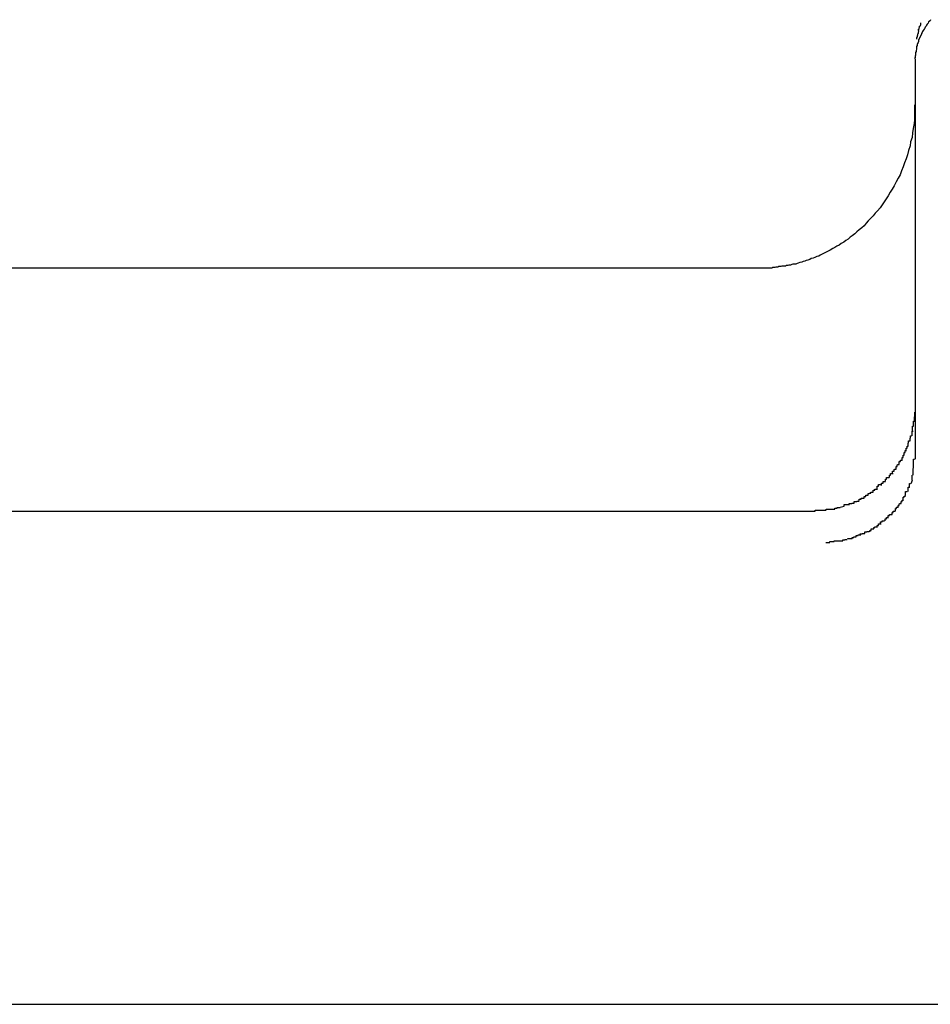
# Model space of a CAD drawing. Extents: x -64 to 64, y -26 to 26.
# Drawn here: x 22 to 22, y -14 to -14 of the extents above; entities that cross this region are included whole.
import ezdxf

# ---------------------------------------------------------------- set-up
doc = ezdxf.new("R2010")
doc.units = 0
doc.layers.get('0').update_dxf_attribs({"linetype": 'CONTINUOUS'})

msp = doc.modelspace()

# ---------------------------------------------------------------- linework, layer by layer
at = {"color": 0}
for points in [[(21.9719, -13.9403), (21.9718, -13.9405), (21.9715, -13.9407), (21.9714, -13.941), (21.9712, -13.9412), (21.9711, -13.9414), (21.971, -13.9416), (21.9708, -13.9418), (21.9707, -13.9421), (21.9706, -13.9422), (21.9704, -13.9425), (21.9703, -13.9427), (21.9702, -13.9429), (21.9701, -13.9431), (21.97, -13.9434), (21.9699, -13.9435), (21.9698, -13.9438), (21.9697, -13.9439), (21.9696, -13.9442), (21.9695, -13.9443), (21.9695, -13.9446), (21.9695, -13.9447), (21.9694, -13.9449), (21.9693, -13.9451), (21.9692, -13.9453), (21.9692, -13.9455), (21.9691, -13.9457), (21.9691, -13.9458), (21.9691, -13.9461), (21.9691, -13.9462), (21.969, -13.9465), (21.969, -13.9467), (21.9689, -13.9469), (21.9689, -13.9471), (21.9689, -13.9474), (21.9688, -13.9476), (21.9688, -13.9478), (21.9688, -13.9481)], [(21.9695, -13.9425), (21.9695, -13.9425), (21.9695, -13.9424), (21.9695, -13.9424), (21.9695, -13.9424), (21.9695, -13.9424), (21.9695, -13.9424), (21.9695, -13.9423), (21.9695, -13.9423), (21.9695, -13.9423), (21.9695, -13.9423), (21.9695, -13.9423), (21.9695, -13.9422), (21.9695, -13.9422), (21.9695, -13.9422), (21.9695, -13.9422), (21.9695, -13.9422), (21.9695, -13.9422), (21.9696, -13.9422), (21.9696, -13.9422), (21.9696, -13.9421), (21.9696, -13.9421), (21.9696, -13.9421), (21.9696, -13.942), (21.9696, -13.942), (21.9696, -13.942), (21.9696, -13.9419), (21.9696, -13.9419), (21.9696, -13.9419), (21.9697, -13.9418), (21.9697, -13.9418), (21.9697, -13.9418), (21.9697, -13.9418), (21.9697, -13.9418), (21.9697, -13.9417), (21.9697, -13.9417), (21.9697, -13.9416), (21.9698, -13.9416), (21.9698, -13.9415)], [(21.9699, -13.9409), (21.9699, -13.9409), (21.9699, -13.9409), (21.9699, -13.9409), (21.9699, -13.941), (21.9699, -13.941), (21.9699, -13.941), (21.9699, -13.941), (21.9699, -13.941), (21.9699, -13.941), (21.9699, -13.941), (21.9699, -13.941), (21.9699, -13.941), (21.9699, -13.941), (21.9699, -13.941), (21.9699, -13.9411), (21.9699, -13.9411), (21.9699, -13.9411), (21.9699, -13.9411), (21.9699, -13.9411), (21.9699, -13.9412), (21.9699, -13.9412), (21.9699, -13.9412), (21.9699, -13.9412), (21.9699, -13.9412), (21.9699, -13.9413), (21.9699, -13.9413), (21.9699, -13.9413), (21.9699, -13.9413), (21.9699, -13.9413), (21.9699, -13.9414), (21.9699, -13.9414), (21.9698, -13.9414), (21.9698, -13.9414), (21.9698, -13.9414), (21.9698, -13.9414), (21.9698, -13.9414), (21.9698, -13.9414), (21.9698, -13.9415)], [(21.9695, -13.9425), (21.9695, -13.9425), (21.9695, -13.9426), (21.9695, -13.9426), (21.9695, -13.9426), (21.9695, -13.9427), (21.9695, -13.9427), (21.9694, -13.9428), (21.9694, -13.9429), (21.9694, -13.9429), (21.9694, -13.943), (21.9694, -13.943), (21.9694, -13.943), (21.9694, -13.943), (21.9694, -13.9431), (21.9693, -13.9432), (21.9693, -13.9432), (21.9693, -13.9433), (21.9693, -13.9433), (21.9693, -13.9434), (21.9693, -13.9434), (21.9693, -13.9434), (21.9693, -13.9435), (21.9692, -13.9435), (21.9692, -13.9436), (21.9692, -13.9436), (21.9692, -13.9437), (21.9692, -13.9437), (21.9692, -13.9438), (21.9692, -13.9438), (21.9692, -13.9438), (21.9692, -13.9438), (21.9691, -13.9439), (21.9691, -13.944), (21.9691, -13.944), (21.9691, -13.9441), (21.9691, -13.9441), (21.9691, -13.9442), (21.9691, -13.9442)], [(21.9688, -13.9478), (21.9688, -13.9478), (21.9688, -13.9478), (21.9688, -13.9478), (21.9688, -13.9478), (21.9688, -13.9478), (21.9688, -13.9478), (21.9688, -13.9478), (21.9688, -13.9478), (21.9688, -13.9478), (21.9688, -13.9479), (21.9688, -13.9479), (21.9688, -13.9479), (21.9688, -13.9479), (21.9688, -13.9479), (21.9688, -13.9479), (21.9688, -13.9479), (21.9688, -13.9479), (21.9688, -13.9479), (21.9688, -13.9479), (21.9688, -13.9479), (21.9688, -13.948), (21.9688, -13.948), (21.9688, -13.948), (21.9688, -13.948), (21.9688, -13.948), (21.9688, -13.948), (21.9687, -13.948), (21.9687, -13.948), (21.9687, -13.948), (21.9687, -13.948), (21.9687, -13.948), (21.9687, -13.9481), (21.9687, -13.9481), (21.9687, -13.9481), (21.9687, -13.9481), (21.9687, -13.9481), (21.9687, -13.9481), (21.9687, -13.9481)], [(21.9688, -13.9482), (21.9688, -14.0284)], [(21.9687, -13.9574), (21.9687, -13.9583), (21.9687, -13.9593), (21.9687, -13.9603), (21.9686, -13.9611), (21.9684, -13.9621), (21.9683, -13.963), (21.9682, -13.9639), (21.9679, -13.9648), (21.9678, -13.9656), (21.9675, -13.9665), (21.9673, -13.9674), (21.967, -13.9682), (21.9667, -13.969), (21.9664, -13.9698), (21.9661, -13.9706), (21.9658, -13.9714), (21.9654, -13.9721), (21.965, -13.9728), (21.9646, -13.9736), (21.9642, -13.9743), (21.9638, -13.9749), (21.9634, -13.9756), (21.963, -13.9762), (21.9626, -13.9768), (21.9622, -13.9774), (21.9618, -13.978), (21.9613, -13.9786), (21.9608, -13.9791), (21.9604, -13.9796), (21.9599, -13.9801), (21.9594, -13.9806), (21.959, -13.9811), (21.9586, -13.9816), (21.9581, -13.982), (21.9576, -13.9824), (21.9571, -13.9828), (21.9567, -13.9832), (21.9562, -13.9836), (21.9558, -13.9839), (21.9554, -13.9843), (21.9549, -13.9846), (21.9545, -13.9849), (21.954, -13.9852), (21.9536, -13.9855), (21.9531, -13.9857), (21.9527, -13.986), (21.9523, -13.9862), (21.9518, -13.9865), (21.9514, -13.9867), (21.951, -13.9869), (21.9506, -13.9871), (21.9502, -13.9873), (21.9498, -13.9875), (21.9495, -13.9877), (21.9491, -13.9878), (21.9487, -13.988), (21.9484, -13.9881), (21.948, -13.9882), (21.9477, -13.9884), (21.9473, -13.9885), (21.947, -13.9886), (21.9467, -13.9887), (21.9464, -13.9888), (21.9461, -13.9889), (21.9457, -13.989), (21.9454, -13.9891), (21.9452, -13.9892), (21.9449, -13.9893), (21.9446, -13.9893), (21.9443, -13.9893), (21.9441, -13.9894), (21.9438, -13.9895), (21.9435, -13.9895), (21.9433, -13.9896), (21.943, -13.9896), (21.9428, -13.9897), (21.9425, -13.9897), (21.9424, -13.9897), (21.9421, -13.9897), (21.9419, -13.9898), (21.9417, -13.9898), (21.9415, -13.9898), (21.9413, -13.9899), (21.9411, -13.9899), (21.9409, -13.9899), (21.9407, -13.99), (21.9405, -13.99), (21.9404, -13.99), (21.9402, -13.99), (21.9401, -13.9901), (21.9399, -13.9901), (21.9397, -13.9901), (21.9396, -13.9901), (21.9394, -13.9901), (21.9393, -13.9901), (21.9392, -13.9901), (21.939, -13.9901), (21.9389, -13.9901), (21.9388, -13.9901)], [(21.9388, -13.9901), (21.7007, -13.9901)], [(21.9687, -14.019), (21.9687, -14.0199)], [(21.9685, -14.0218), (21.9685, -14.0218), (21.9685, -14.0215), (21.9685, -14.0215), (21.9685, -14.0215), (21.9685, -14.0215), (21.9685, -14.0212), (21.9685, -14.0212), (21.9685, -14.0212), (21.9685, -14.0212), (21.9685, -14.0209), (21.9685, -14.0209), (21.9685, -14.0209), (21.9685, -14.0209), (21.9685, -14.0208), (21.9685, -14.0208), (21.9685, -14.0208), (21.9687, -14.0208)], [(21.9685, -14.0218), (21.9685, -14.0218), (21.9685, -14.0215), (21.9685, -14.0215), (21.9685, -14.0215), (21.9685, -14.0215), (21.9685, -14.0212), (21.9685, -14.0212), (21.9685, -14.0212), (21.9685, -14.0212), (21.9685, -14.0209), (21.9685, -14.0209), (21.9685, -14.0209), (21.9685, -14.0209), (21.9685, -14.0208), (21.9685, -14.0208), (21.9685, -14.0208), (21.9687, -14.0208)], [(21.9687, -14.0209), (21.9687, -14.0209), (21.9687, -14.0206), (21.9687, -14.0206), (21.9687, -14.0206), (21.9687, -14.0206), (21.9687, -14.0204), (21.9687, -14.0204), (21.9687, -14.0204), (21.9687, -14.0204), (21.9687, -14.0201), (21.9687, -14.0201), (21.9687, -14.0201), (21.9687, -14.0201), (21.9687, -14.0199), (21.9687, -14.0199), (21.9687, -14.0199), (21.9687, -14.0199)], [(21.9687, -14.0209), (21.9687, -14.0209), (21.9687, -14.0206), (21.9687, -14.0206), (21.9687, -14.0206), (21.9687, -14.0206), (21.9687, -14.0204), (21.9687, -14.0204), (21.9687, -14.0204), (21.9687, -14.0204), (21.9687, -14.0201), (21.9687, -14.0201), (21.9687, -14.0201), (21.9687, -14.0201), (21.9687, -14.0199), (21.9687, -14.0199), (21.9687, -14.0199), (21.9687, -14.0199)], [(21.9682, -14.0237), (21.9682, -14.0237), (21.9682, -14.0234), (21.9682, -14.0234), (21.9682, -14.0234), (21.9682, -14.0234), (21.9682, -14.0232), (21.9682, -14.0232), (21.9682, -14.0232), (21.9682, -14.0232), (21.9682, -14.0229), (21.9682, -14.0229), (21.9682, -14.0229), (21.9682, -14.0229), (21.9682, -14.0228), (21.9682, -14.0228), (21.9682, -14.0228), (21.9684, -14.0228)], [(21.9682, -14.0237), (21.9682, -14.0237), (21.9682, -14.0234), (21.9682, -14.0234), (21.9682, -14.0234), (21.9682, -14.0234), (21.9682, -14.0232), (21.9682, -14.0232), (21.9682, -14.0232), (21.9682, -14.0232), (21.9682, -14.0229), (21.9682, -14.0229), (21.9682, -14.0229), (21.9682, -14.0229), (21.9682, -14.0228), (21.9682, -14.0228), (21.9682, -14.0228), (21.9684, -14.0228)], [(21.9683, -14.0227), (21.9683, -14.0227), (21.9683, -14.0224), (21.9683, -14.0224), (21.9683, -14.0224), (21.9683, -14.0224), (21.9683, -14.0222), (21.9683, -14.0222), (21.9683, -14.0222), (21.9683, -14.0222), (21.9683, -14.0219), (21.9683, -14.0219), (21.9683, -14.0219), (21.9683, -14.0219), (21.9683, -14.0218), (21.9683, -14.0218), (21.9683, -14.0218), (21.9685, -14.0218)], [(21.9683, -14.0227), (21.9683, -14.0227), (21.9683, -14.0224), (21.9683, -14.0224), (21.9683, -14.0224), (21.9683, -14.0224), (21.9683, -14.0222), (21.9683, -14.0222), (21.9683, -14.0222), (21.9683, -14.0222), (21.9683, -14.0219), (21.9683, -14.0219), (21.9683, -14.0219), (21.9683, -14.0219), (21.9683, -14.0218), (21.9683, -14.0218), (21.9683, -14.0218), (21.9685, -14.0218)], [(21.9674, -14.0258), (21.9674, -14.0258), (21.9674, -14.0255), (21.9674, -14.0255), (21.9674, -14.0255), (21.9674, -14.0255), (21.9674, -14.0252), (21.9674, -14.0252), (21.9674, -14.0252), (21.9675, -14.0252), (21.9675, -14.0249), (21.9675, -14.0249), (21.9675, -14.0249), (21.9675, -14.0249), (21.9675, -14.0247), (21.9675, -14.0247), (21.9675, -14.0247), (21.9678, -14.0247)], [(21.9674, -14.0258), (21.9674, -14.0258), (21.9674, -14.0255), (21.9674, -14.0255), (21.9674, -14.0255), (21.9674, -14.0255), (21.9674, -14.0252), (21.9674, -14.0252), (21.9674, -14.0252), (21.9675, -14.0252), (21.9675, -14.0249), (21.9675, -14.0249), (21.9675, -14.0249), (21.9675, -14.0249), (21.9675, -14.0247), (21.9675, -14.0247), (21.9675, -14.0247), (21.9678, -14.0247)], [(21.9678, -14.0247), (21.9678, -14.0247), (21.9678, -14.0244), (21.9678, -14.0244), (21.9678, -14.0244), (21.9678, -14.0244), (21.9678, -14.0242), (21.9678, -14.0242), (21.9678, -14.0242), (21.9679, -14.0242), (21.9679, -14.0239), (21.9679, -14.0239), (21.9679, -14.0239), (21.9679, -14.0239), (21.9679, -14.0237), (21.9679, -14.0237), (21.9679, -14.0237), (21.9681, -14.0237)], [(21.9678, -14.0247), (21.9678, -14.0247), (21.9678, -14.0244), (21.9678, -14.0244), (21.9678, -14.0244), (21.9678, -14.0244), (21.9678, -14.0242), (21.9678, -14.0242), (21.9678, -14.0242), (21.9679, -14.0242), (21.9679, -14.0239), (21.9679, -14.0239), (21.9679, -14.0239), (21.9679, -14.0239), (21.9679, -14.0237), (21.9679, -14.0237), (21.9679, -14.0237), (21.9681, -14.0237)], [(21.9666, -14.0276), (21.9666, -14.0276), (21.9666, -14.0273), (21.9666, -14.0273), (21.9666, -14.0273), (21.9666, -14.0273), (21.9666, -14.0271), (21.9666, -14.0271), (21.9666, -14.0271), (21.9668, -14.0271), (21.9668, -14.0268), (21.9668, -14.0268), (21.9668, -14.0268), (21.9668, -14.0268), (21.9668, -14.0267), (21.9668, -14.0267), (21.9668, -14.0267), (21.9671, -14.0267)], [(21.9666, -14.0276), (21.9666, -14.0276), (21.9666, -14.0273), (21.9666, -14.0273), (21.9666, -14.0273), (21.9666, -14.0273), (21.9666, -14.0271), (21.9666, -14.0271), (21.9666, -14.0271), (21.9668, -14.0271), (21.9668, -14.0268), (21.9668, -14.0268), (21.9668, -14.0268), (21.9668, -14.0268), (21.9668, -14.0267), (21.9668, -14.0267), (21.9668, -14.0267), (21.9671, -14.0267)], [(21.967, -14.0267), (21.967, -14.0267), (21.967, -14.0264), (21.967, -14.0264), (21.967, -14.0264), (21.967, -14.0264), (21.967, -14.0262), (21.967, -14.0262), (21.967, -14.0262), (21.9672, -14.0262), (21.9672, -14.0259), (21.9672, -14.0259), (21.9672, -14.0259), (21.9672, -14.0259), (21.9672, -14.0258), (21.9672, -14.0258), (21.9672, -14.0258), (21.9674, -14.0258)], [(21.967, -14.0267), (21.967, -14.0267), (21.967, -14.0264), (21.967, -14.0264), (21.967, -14.0264), (21.967, -14.0264), (21.967, -14.0262), (21.967, -14.0262), (21.967, -14.0262), (21.9672, -14.0262), (21.9672, -14.0259), (21.9672, -14.0259), (21.9672, -14.0259), (21.9672, -14.0259), (21.9672, -14.0258), (21.9672, -14.0258), (21.9672, -14.0258), (21.9674, -14.0258)], [(21.9656, -14.0295), (21.9656, -14.0295), (21.9656, -14.0292), (21.9656, -14.0292), (21.9656, -14.0292), (21.9656, -14.0292), (21.9656, -14.0289), (21.9656, -14.0289), (21.9656, -14.0289), (21.9659, -14.0289), (21.9659, -14.0286), (21.9659, -14.0286), (21.9659, -14.0286), (21.966, -14.0286), (21.966, -14.0286), (21.966, -14.0286), (21.966, -14.0286), (21.9662, -14.0286)], [(21.9656, -14.0295), (21.9656, -14.0295), (21.9656, -14.0292), (21.9656, -14.0292), (21.9656, -14.0292), (21.9656, -14.0292), (21.9656, -14.0289), (21.9656, -14.0289), (21.9656, -14.0289), (21.9659, -14.0289), (21.9659, -14.0286), (21.9659, -14.0286), (21.9659, -14.0286), (21.966, -14.0286), (21.966, -14.0286), (21.966, -14.0286), (21.966, -14.0286), (21.9662, -14.0286)], [(21.9662, -14.0287), (21.9662, -14.0287), (21.9662, -14.0284), (21.9662, -14.0284), (21.9662, -14.0284), (21.9662, -14.0284), (21.9662, -14.0281), (21.9662, -14.0281), (21.9662, -14.0281), (21.9664, -14.0281), (21.9664, -14.0278), (21.9664, -14.0278), (21.9664, -14.0278), (21.9664, -14.0278), (21.9664, -14.0276), (21.9664, -14.0276), (21.9664, -14.0276), (21.9666, -14.0276)], [(21.9662, -14.0287), (21.9662, -14.0287), (21.9662, -14.0284), (21.9662, -14.0284), (21.9662, -14.0284), (21.9662, -14.0284), (21.9662, -14.0281), (21.9662, -14.0281), (21.9662, -14.0281), (21.9664, -14.0281), (21.9664, -14.0278), (21.9664, -14.0278), (21.9664, -14.0278), (21.9664, -14.0278), (21.9664, -14.0276), (21.9664, -14.0276), (21.9664, -14.0276), (21.9666, -14.0276)], [(21.9685, -14.0302), (21.9685, -14.0302), (21.9685, -14.0299), (21.9685, -14.0299), (21.9685, -14.0296), (21.9685, -14.0296), (21.9685, -14.0293), (21.9685, -14.0293), (21.9685, -14.0293), (21.9685, -14.0293), (21.9685, -14.029), (21.9685, -14.029), (21.9685, -14.0287), (21.9685, -14.0287), (21.9685, -14.0284), (21.9685, -14.0284), (21.9685, -14.0284), (21.9687, -14.0284)], [(21.9685, -14.0302), (21.9685, -14.0302), (21.9685, -14.0299), (21.9685, -14.0299), (21.9685, -14.0296), (21.9685, -14.0296), (21.9685, -14.0293), (21.9685, -14.0293), (21.9685, -14.0293), (21.9685, -14.0293), (21.9685, -14.029), (21.9685, -14.029), (21.9685, -14.0287), (21.9685, -14.0287), (21.9685, -14.0284), (21.9685, -14.0284), (21.9685, -14.0284), (21.9687, -14.0284)], [(21.9643, -14.0313), (21.9643, -14.0313), (21.9643, -14.031), (21.9643, -14.031), (21.9643, -14.031), (21.9643, -14.031), (21.9643, -14.0308), (21.9643, -14.0308), (21.9643, -14.0308), (21.9646, -14.0308), (21.9646, -14.0305), (21.9646, -14.0305), (21.9646, -14.0305), (21.9647, -14.0305), (21.9647, -14.0304), (21.9647, -14.0304), (21.9647, -14.0304), (21.965, -14.0304)], [(21.9643, -14.0313), (21.9643, -14.0313), (21.9643, -14.031), (21.9643, -14.031), (21.9643, -14.031), (21.9643, -14.031), (21.9643, -14.0308), (21.9643, -14.0308), (21.9643, -14.0308), (21.9646, -14.0308), (21.9646, -14.0305), (21.9646, -14.0305), (21.9646, -14.0305), (21.9647, -14.0305), (21.9647, -14.0304), (21.9647, -14.0304), (21.9647, -14.0304), (21.965, -14.0304)], [(21.965, -14.0304), (21.965, -14.0304), (21.965, -14.0301), (21.965, -14.0301), (21.965, -14.0301), (21.965, -14.0301), (21.965, -14.0299), (21.965, -14.0299), (21.965, -14.0299), (21.9652, -14.0299), (21.9652, -14.0296), (21.9652, -14.0296), (21.9652, -14.0296), (21.9653, -14.0296), (21.9653, -14.0295), (21.9653, -14.0295), (21.9653, -14.0295), (21.9656, -14.0295)], [(21.965, -14.0304), (21.965, -14.0304), (21.965, -14.0301), (21.965, -14.0301), (21.965, -14.0301), (21.965, -14.0301), (21.965, -14.0299), (21.965, -14.0299), (21.965, -14.0299), (21.9652, -14.0299), (21.9652, -14.0296), (21.9652, -14.0296), (21.9652, -14.0296), (21.9653, -14.0296), (21.9653, -14.0295), (21.9653, -14.0295), (21.9653, -14.0295), (21.9656, -14.0295)], [(21.9684, -14.0316), (21.9684, -14.0316), (21.9684, -14.0313), (21.9684, -14.0313), (21.9684, -14.0311), (21.9684, -14.0311), (21.9684, -14.0308), (21.9684, -14.0308), (21.9684, -14.0308), (21.9684, -14.0308), (21.9684, -14.0305), (21.9684, -14.0305), (21.9684, -14.0305), (21.9684, -14.0305), (21.9684, -14.0303), (21.9684, -14.0303), (21.9684, -14.0303), (21.9685, -14.0303)], [(21.9684, -14.0316), (21.9684, -14.0316), (21.9684, -14.0313), (21.9684, -14.0313), (21.9684, -14.0311), (21.9684, -14.0311), (21.9684, -14.0308), (21.9684, -14.0308), (21.9684, -14.0308), (21.9684, -14.0308), (21.9684, -14.0305), (21.9684, -14.0305), (21.9684, -14.0305), (21.9684, -14.0305), (21.9684, -14.0303), (21.9684, -14.0303), (21.9684, -14.0303), (21.9685, -14.0303)], [(21.9621, -14.0337), (21.9621, -14.0337), (21.9621, -14.0334), (21.9621, -14.0334), (21.9621, -14.0334), (21.9621, -14.0334), (21.9621, -14.0332), (21.9621, -14.0332), (21.9621, -14.0332), (21.9624, -14.0332), (21.9624, -14.0329), (21.9624, -14.0329), (21.9624, -14.0329), (21.9626, -14.0329), (21.9626, -14.0329), (21.9626, -14.0329), (21.9626, -14.0329), (21.9629, -14.0329)], [(21.9621, -14.0337), (21.9621, -14.0337), (21.9621, -14.0334), (21.9621, -14.0334), (21.9621, -14.0334), (21.9621, -14.0334), (21.9621, -14.0332), (21.9621, -14.0332), (21.9621, -14.0332), (21.9624, -14.0332), (21.9624, -14.0329), (21.9624, -14.0329), (21.9624, -14.0329), (21.9626, -14.0329), (21.9626, -14.0329), (21.9626, -14.0329), (21.9626, -14.0329), (21.9629, -14.0329)], [(21.9629, -14.0328), (21.9629, -14.0328), (21.9629, -14.0325), (21.9629, -14.0325), (21.9629, -14.0325), (21.9629, -14.0325), (21.9629, -14.0324), (21.9629, -14.0324), (21.9629, -14.0324), (21.9631, -14.0324), (21.9631, -14.0321), (21.9631, -14.0321), (21.9631, -14.0321), (21.9633, -14.0321), (21.9633, -14.0321), (21.9633, -14.0321), (21.9633, -14.0321), (21.9636, -14.0321)], [(21.9629, -14.0328), (21.9629, -14.0328), (21.9629, -14.0325), (21.9629, -14.0325), (21.9629, -14.0325), (21.9629, -14.0325), (21.9629, -14.0324), (21.9629, -14.0324), (21.9629, -14.0324), (21.9631, -14.0324), (21.9631, -14.0321), (21.9631, -14.0321), (21.9631, -14.0321), (21.9633, -14.0321), (21.9633, -14.0321), (21.9633, -14.0321), (21.9633, -14.0321), (21.9636, -14.0321)], [(21.9637, -14.0321), (21.9637, -14.0321), (21.9637, -14.0318), (21.9637, -14.0318), (21.9637, -14.0318), (21.9637, -14.0318), (21.9637, -14.0316), (21.9637, -14.0316), (21.9637, -14.0316), (21.9639, -14.0316), (21.9639, -14.0313), (21.9639, -14.0313), (21.9639, -14.0313), (21.9641, -14.0313), (21.9641, -14.0313), (21.9641, -14.0313), (21.9641, -14.0313), (21.9644, -14.0313)], [(21.9637, -14.0321), (21.9637, -14.0321), (21.9637, -14.0318), (21.9637, -14.0318), (21.9637, -14.0318), (21.9637, -14.0318), (21.9637, -14.0316), (21.9637, -14.0316), (21.9637, -14.0316), (21.9639, -14.0316), (21.9639, -14.0313), (21.9639, -14.0313), (21.9639, -14.0313), (21.9641, -14.0313), (21.9641, -14.0313), (21.9641, -14.0313), (21.9641, -14.0313), (21.9644, -14.0313)], [(21.968, -14.0333), (21.9683, -14.0326)], [(21.9682, -14.0326), (21.9682, -14.0326), (21.9682, -14.0323), (21.9682, -14.0323), (21.9682, -14.0323), (21.9682, -14.0323), (21.9682, -14.032), (21.9682, -14.032), (21.9682, -14.032), (21.9682, -14.032), (21.9682, -14.0317), (21.9682, -14.0317), (21.9682, -14.0317), (21.9682, -14.0317), (21.9682, -14.0316), (21.9682, -14.0316), (21.9682, -14.0316), (21.9683, -14.0316)], [(21.9682, -14.0326), (21.9682, -14.0326), (21.9682, -14.0323), (21.9682, -14.0323), (21.9682, -14.0323), (21.9682, -14.0323), (21.9682, -14.032), (21.9682, -14.032), (21.9682, -14.032), (21.9682, -14.032), (21.9682, -14.0317), (21.9682, -14.0317), (21.9682, -14.0317), (21.9682, -14.0317), (21.9682, -14.0316), (21.9682, -14.0316), (21.9682, -14.0316), (21.9683, -14.0316)], [(21.9594, -14.0356), (21.9594, -14.0356), (21.9594, -14.0353), (21.9594, -14.0353), (21.9594, -14.0353), (21.9596, -14.0353), (21.9596, -14.0352), (21.9596, -14.0352), (21.9596, -14.0352), (21.9599, -14.0352), (21.9599, -14.035), (21.9599, -14.035), (21.9599, -14.035), (21.9601, -14.035), (21.9601, -14.035), (21.9601, -14.035), (21.9601, -14.035), (21.9604, -14.035)], [(21.9594, -14.0356), (21.9594, -14.0356), (21.9594, -14.0353), (21.9594, -14.0353), (21.9594, -14.0353), (21.9596, -14.0353), (21.9596, -14.0352), (21.9596, -14.0352), (21.9596, -14.0352), (21.9599, -14.0352), (21.9599, -14.035), (21.9599, -14.035), (21.9599, -14.035), (21.9601, -14.035), (21.9601, -14.035), (21.9601, -14.035), (21.9601, -14.035), (21.9604, -14.035)], [(21.9604, -14.035), (21.9604, -14.035), (21.9604, -14.0347), (21.9604, -14.0347), (21.9604, -14.0347), (21.9604, -14.0347), (21.9604, -14.0346), (21.9604, -14.0346), (21.9604, -14.0346), (21.9607, -14.0346), (21.9607, -14.0344), (21.9607, -14.0344), (21.9607, -14.0344), (21.961, -14.0344), (21.961, -14.0344), (21.961, -14.0344), (21.961, -14.0344), (21.9613, -14.0344)], [(21.9604, -14.035), (21.9604, -14.035), (21.9604, -14.0347), (21.9604, -14.0347), (21.9604, -14.0347), (21.9604, -14.0347), (21.9604, -14.0346), (21.9604, -14.0346), (21.9604, -14.0346), (21.9607, -14.0346), (21.9607, -14.0344), (21.9607, -14.0344), (21.9607, -14.0344), (21.961, -14.0344), (21.961, -14.0344), (21.961, -14.0344), (21.961, -14.0344), (21.9613, -14.0344)], [(21.9612, -14.0343), (21.9612, -14.0343), (21.9612, -14.034), (21.9612, -14.034), (21.9612, -14.034), (21.9612, -14.034), (21.9612, -14.0338), (21.9612, -14.0338), (21.9612, -14.0338), (21.9615, -14.0338), (21.9615, -14.0335), (21.9615, -14.0335), (21.9615, -14.0335), (21.9618, -14.0335), (21.9618, -14.0335), (21.9618, -14.0335), (21.9618, -14.0335), (21.9621, -14.0335)], [(21.9612, -14.0343), (21.9612, -14.0343), (21.9612, -14.034), (21.9612, -14.034), (21.9612, -14.034), (21.9612, -14.034), (21.9612, -14.0338), (21.9612, -14.0338), (21.9612, -14.0338), (21.9615, -14.0338), (21.9615, -14.0335), (21.9615, -14.0335), (21.9615, -14.0335), (21.9618, -14.0335), (21.9618, -14.0335), (21.9618, -14.0335), (21.9618, -14.0335), (21.9621, -14.0335)], [(21.9669, -14.0357), (21.9669, -14.0357), (21.9669, -14.0354), (21.9669, -14.0354), (21.9669, -14.0354), (21.9669, -14.0354), (21.9669, -14.0352), (21.9669, -14.0352), (21.9669, -14.0352), (21.9669, -14.0352), (21.9669, -14.0349), (21.9669, -14.0349), (21.9669, -14.0349), (21.9669, -14.0349), (21.9669, -14.0349), (21.9669, -14.0349), (21.9669, -14.0349), (21.9672, -14.0349)], [(21.9669, -14.0357), (21.9669, -14.0357), (21.9669, -14.0354), (21.9669, -14.0354), (21.9669, -14.0354), (21.9669, -14.0354), (21.9669, -14.0352), (21.9669, -14.0352), (21.9669, -14.0352), (21.9669, -14.0352), (21.9669, -14.0349), (21.9669, -14.0349), (21.9669, -14.0349), (21.9669, -14.0349), (21.9669, -14.0349), (21.9669, -14.0349), (21.9669, -14.0349), (21.9672, -14.0349)], [(21.9674, -14.0349), (21.9674, -14.0349), (21.9674, -14.0346), (21.9674, -14.0346), (21.9674, -14.0346), (21.9674, -14.0346), (21.9674, -14.0344), (21.9674, -14.0344), (21.9674, -14.0344), (21.9674, -14.0344), (21.9674, -14.0341), (21.9674, -14.0341), (21.9674, -14.0341), (21.9674, -14.0341), (21.9674, -14.034), (21.9674, -14.034), (21.9674, -14.034), (21.9677, -14.034)], [(21.9674, -14.0349), (21.9674, -14.0349), (21.9674, -14.0346), (21.9674, -14.0346), (21.9674, -14.0346), (21.9674, -14.0346), (21.9674, -14.0344), (21.9674, -14.0344), (21.9674, -14.0344), (21.9674, -14.0344), (21.9674, -14.0341), (21.9674, -14.0341), (21.9674, -14.0341), (21.9674, -14.0341), (21.9674, -14.034), (21.9674, -14.034), (21.9674, -14.034), (21.9677, -14.034)], [(21.9677, -14.0341), (21.9677, -14.0341), (21.9677, -14.0338), (21.9677, -14.0338), (21.9677, -14.0338), (21.9677, -14.0338), (21.9677, -14.0336), (21.9677, -14.0336), (21.9677, -14.0336), (21.9677, -14.0336), (21.9677, -14.0333), (21.9677, -14.0333), (21.9677, -14.0333), (21.9677, -14.0333), (21.9677, -14.0333), (21.9677, -14.0333), (21.9677, -14.0333), (21.9679, -14.0333)], [(21.9677, -14.0341), (21.9677, -14.0341), (21.9677, -14.0338), (21.9677, -14.0338), (21.9677, -14.0338), (21.9677, -14.0338), (21.9677, -14.0336), (21.9677, -14.0336), (21.9677, -14.0336), (21.9677, -14.0336), (21.9677, -14.0333), (21.9677, -14.0333), (21.9677, -14.0333), (21.9677, -14.0333), (21.9677, -14.0333), (21.9677, -14.0333), (21.9677, -14.0333), (21.9679, -14.0333)], [(21.9566, -14.0372), (21.9566, -14.0372), (21.9566, -14.0369), (21.9566, -14.0369), (21.9566, -14.0369), (21.9568, -14.0369), (21.9568, -14.0369), (21.9568, -14.0369), (21.9568, -14.0369), (21.9571, -14.0369), (21.9571, -14.0368), (21.9571, -14.0368), (21.9571, -14.0368), (21.9573, -14.0368), (21.9573, -14.0368), (21.9573, -14.0368), (21.9573, -14.0368), (21.9576, -14.0368)], [(21.9566, -14.0372), (21.9566, -14.0372), (21.9566, -14.0369), (21.9566, -14.0369), (21.9566, -14.0369), (21.9568, -14.0369), (21.9568, -14.0369), (21.9568, -14.0369), (21.9568, -14.0369), (21.9571, -14.0369), (21.9571, -14.0368), (21.9571, -14.0368), (21.9571, -14.0368), (21.9573, -14.0368), (21.9573, -14.0368), (21.9573, -14.0368), (21.9573, -14.0368), (21.9576, -14.0368)], [(21.9576, -14.0367), (21.9576, -14.0367), (21.9576, -14.0364), (21.9576, -14.0364), (21.9576, -14.0364), (21.9577, -14.0364), (21.9577, -14.0364), (21.9577, -14.0364), (21.9577, -14.0364), (21.958, -14.0364), (21.958, -14.0362), (21.958, -14.0362), (21.958, -14.0362), (21.9583, -14.0362), (21.9583, -14.0362), (21.9583, -14.0362), (21.9583, -14.0362), (21.9586, -14.0362)], [(21.9576, -14.0367), (21.9576, -14.0367), (21.9576, -14.0364), (21.9576, -14.0364), (21.9576, -14.0364), (21.9577, -14.0364), (21.9577, -14.0364), (21.9577, -14.0364), (21.9577, -14.0364), (21.958, -14.0364), (21.958, -14.0362), (21.958, -14.0362), (21.958, -14.0362), (21.9583, -14.0362), (21.9583, -14.0362), (21.9583, -14.0362), (21.9583, -14.0362), (21.9586, -14.0362)], [(21.9586, -14.0362), (21.9586, -14.0362), (21.9586, -14.0359), (21.9586, -14.0359), (21.9586, -14.0359), (21.9586, -14.0359), (21.9586, -14.0359), (21.9586, -14.0359), (21.9586, -14.0359), (21.9589, -14.0359), (21.9589, -14.0356), (21.9589, -14.0356), (21.9589, -14.0356), (21.9591, -14.0356), (21.9591, -14.0356), (21.9591, -14.0356), (21.9591, -14.0356), (21.9594, -14.0356)], [(21.9586, -14.0362), (21.9586, -14.0362), (21.9586, -14.0359), (21.9586, -14.0359), (21.9586, -14.0359), (21.9586, -14.0359), (21.9586, -14.0359), (21.9586, -14.0359), (21.9586, -14.0359), (21.9589, -14.0359), (21.9589, -14.0356), (21.9589, -14.0356), (21.9589, -14.0356), (21.9591, -14.0356), (21.9591, -14.0356), (21.9591, -14.0356), (21.9591, -14.0356), (21.9594, -14.0356)], [(21.966, -14.0373), (21.966, -14.0373), (21.966, -14.037), (21.966, -14.037), (21.966, -14.037), (21.966, -14.037), (21.966, -14.0369), (21.966, -14.0369), (21.966, -14.0369), (21.9662, -14.0369), (21.9662, -14.0366), (21.9662, -14.0366), (21.9662, -14.0366), (21.9662, -14.0366), (21.9662, -14.0366), (21.9662, -14.0366), (21.9662, -14.0366), (21.9665, -14.0366)], [(21.966, -14.0373), (21.966, -14.0373), (21.966, -14.037), (21.966, -14.037), (21.966, -14.037), (21.966, -14.037), (21.966, -14.0369), (21.966, -14.0369), (21.966, -14.0369), (21.9662, -14.0369), (21.9662, -14.0366), (21.9662, -14.0366), (21.9662, -14.0366), (21.9662, -14.0366), (21.9662, -14.0366), (21.9662, -14.0366), (21.9662, -14.0366), (21.9665, -14.0366)], [(21.9664, -14.0365), (21.9664, -14.0365), (21.9664, -14.0362), (21.9664, -14.0362), (21.9664, -14.0362), (21.9664, -14.0362), (21.9664, -14.036), (21.9664, -14.036), (21.9664, -14.036), (21.9666, -14.036), (21.9666, -14.0358), (21.9666, -14.0358), (21.9666, -14.0358), (21.9666, -14.0358), (21.9666, -14.0358), (21.9666, -14.0358), (21.9666, -14.0358), (21.9669, -14.0358)], [(21.9664, -14.0365), (21.9664, -14.0365), (21.9664, -14.0362), (21.9664, -14.0362), (21.9664, -14.0362), (21.9664, -14.0362), (21.9664, -14.036), (21.9664, -14.036), (21.9664, -14.036), (21.9666, -14.036), (21.9666, -14.0358), (21.9666, -14.0358), (21.9666, -14.0358), (21.9666, -14.0358), (21.9666, -14.0358), (21.9666, -14.0358), (21.9666, -14.0358), (21.9669, -14.0358)], [(18.3587, -14.0388), (21.9488, -14.0388)], [(21.9488, -14.0388), (21.9488, -14.0388), (21.9488, -14.0386), (21.949, -14.0386), (21.949, -14.0386), (21.9493, -14.0386), (21.9493, -14.0386), (21.9496, -14.0386), (21.9496, -14.0386), (21.9499, -14.0386), (21.9499, -14.0386), (21.9501, -14.0386), (21.9501, -14.0386), (21.9504, -14.0386), (21.9504, -14.0386), (21.9507, -14.0386), (21.9507, -14.0386), (21.951, -14.0386)], [(21.9488, -14.0388), (21.9488, -14.0388), (21.9488, -14.0386), (21.949, -14.0386), (21.949, -14.0386), (21.9493, -14.0386), (21.9493, -14.0386), (21.9496, -14.0386), (21.9496, -14.0386), (21.9499, -14.0386), (21.9499, -14.0386), (21.9501, -14.0386), (21.9501, -14.0386), (21.9504, -14.0386), (21.9504, -14.0386), (21.9507, -14.0386), (21.9507, -14.0386), (21.951, -14.0386)], [(21.951, -14.0385), (21.951, -14.0385), (21.951, -14.0384), (21.951, -14.0384), (21.951, -14.0384), (21.9513, -14.0384), (21.9513, -14.0384), (21.9515, -14.0384), (21.9515, -14.0384), (21.9518, -14.0384), (21.9518, -14.0384), (21.9518, -14.0384), (21.9518, -14.0384), (21.9521, -14.0384), (21.9521, -14.0384), (21.9524, -14.0384), (21.9524, -14.0384), (21.9527, -14.0384)], [(21.951, -14.0385), (21.951, -14.0385), (21.951, -14.0384), (21.951, -14.0384), (21.951, -14.0384), (21.9513, -14.0384), (21.9513, -14.0384), (21.9515, -14.0384), (21.9515, -14.0384), (21.9518, -14.0384), (21.9518, -14.0384), (21.9518, -14.0384), (21.9518, -14.0384), (21.9521, -14.0384), (21.9521, -14.0384), (21.9524, -14.0384), (21.9524, -14.0384), (21.9527, -14.0384)], [(21.9527, -14.0384), (21.9527, -14.0384), (21.9527, -14.0382), (21.9527, -14.0382), (21.9527, -14.0382), (21.9529, -14.0382), (21.9529, -14.0382), (21.9529, -14.0382), (21.9529, -14.0382), (21.9532, -14.0382), (21.9532, -14.0381), (21.9532, -14.0381), (21.9532, -14.0381), (21.9535, -14.0381), (21.9535, -14.0381), (21.9535, -14.0381), (21.9535, -14.0381), (21.9538, -14.0381)], [(21.9527, -14.0384), (21.9527, -14.0384), (21.9527, -14.0382), (21.9527, -14.0382), (21.9527, -14.0382), (21.9529, -14.0382), (21.9529, -14.0382), (21.9529, -14.0382), (21.9529, -14.0382), (21.9532, -14.0382), (21.9532, -14.0381), (21.9532, -14.0381), (21.9532, -14.0381), (21.9535, -14.0381), (21.9535, -14.0381), (21.9535, -14.0381), (21.9535, -14.0381), (21.9538, -14.0381)], [(21.9546, -14.0379), (21.9538, -14.0381)], [(21.9546, -14.0378), (21.9546, -14.0378), (21.9546, -14.0375), (21.9546, -14.0375), (21.9546, -14.0375), (21.9548, -14.0375), (21.9548, -14.0375), (21.9548, -14.0375), (21.9548, -14.0375), (21.9551, -14.0375), (21.9551, -14.0375), (21.9551, -14.0375), (21.9551, -14.0375), (21.9553, -14.0375), (21.9553, -14.0375), (21.9553, -14.0375), (21.9553, -14.0375), (21.9556, -14.0375)], [(21.9546, -14.0378), (21.9546, -14.0378), (21.9546, -14.0375), (21.9546, -14.0375), (21.9546, -14.0375), (21.9548, -14.0375), (21.9548, -14.0375), (21.9548, -14.0375), (21.9548, -14.0375), (21.9551, -14.0375), (21.9551, -14.0375), (21.9551, -14.0375), (21.9551, -14.0375), (21.9553, -14.0375), (21.9553, -14.0375), (21.9553, -14.0375), (21.9553, -14.0375), (21.9556, -14.0375)], [(21.9556, -14.0376), (21.9556, -14.0376), (21.9556, -14.0373), (21.9556, -14.0373), (21.9556, -14.0373), (21.9558, -14.0373), (21.9558, -14.0373), (21.9558, -14.0373), (21.9558, -14.0373), (21.9561, -14.0373), (21.9561, -14.0372), (21.9561, -14.0372), (21.9561, -14.0372), (21.9563, -14.0372), (21.9563, -14.0372), (21.9563, -14.0372), (21.9563, -14.0372), (21.9566, -14.0372)], [(21.9556, -14.0376), (21.9556, -14.0376), (21.9556, -14.0373), (21.9556, -14.0373), (21.9556, -14.0373), (21.9558, -14.0373), (21.9558, -14.0373), (21.9558, -14.0373), (21.9558, -14.0373), (21.9561, -14.0373), (21.9561, -14.0372), (21.9561, -14.0372), (21.9561, -14.0372), (21.9563, -14.0372), (21.9563, -14.0372), (21.9563, -14.0372), (21.9563, -14.0372), (21.9566, -14.0372)], [(21.9642, -14.0395), (21.9642, -14.0395), (21.9642, -14.0392), (21.9642, -14.0392), (21.9642, -14.0392), (21.9642, -14.0392), (21.9642, -14.0391), (21.9642, -14.0391), (21.9642, -14.0391), (21.9644, -14.0391), (21.9644, -14.0388), (21.9644, -14.0388), (21.9644, -14.0388), (21.9645, -14.0388), (21.9645, -14.0388), (21.9645, -14.0388), (21.9645, -14.0388), (21.9648, -14.0388)], [(21.9642, -14.0395), (21.9642, -14.0395), (21.9642, -14.0392), (21.9642, -14.0392), (21.9642, -14.0392), (21.9642, -14.0392), (21.9642, -14.0391), (21.9642, -14.0391), (21.9642, -14.0391), (21.9644, -14.0391), (21.9644, -14.0388), (21.9644, -14.0388), (21.9644, -14.0388), (21.9645, -14.0388), (21.9645, -14.0388), (21.9645, -14.0388), (21.9645, -14.0388), (21.9648, -14.0388)], [(21.9649, -14.0388), (21.9649, -14.0388), (21.9649, -14.0385), (21.9649, -14.0385), (21.9649, -14.0385), (21.9649, -14.0385), (21.9649, -14.0383), (21.9649, -14.0383), (21.9649, -14.0383), (21.9651, -14.0383), (21.9651, -14.038), (21.9651, -14.038), (21.9651, -14.038), (21.9651, -14.038), (21.9651, -14.038), (21.9651, -14.038), (21.9651, -14.038), (21.9654, -14.038)], [(21.9649, -14.0388), (21.9649, -14.0388), (21.9649, -14.0385), (21.9649, -14.0385), (21.9649, -14.0385), (21.9649, -14.0385), (21.9649, -14.0383), (21.9649, -14.0383), (21.9649, -14.0383), (21.9651, -14.0383), (21.9651, -14.038), (21.9651, -14.038), (21.9651, -14.038), (21.9651, -14.038), (21.9651, -14.038), (21.9651, -14.038), (21.9651, -14.038), (21.9654, -14.038)], [(21.9654, -14.0381), (21.9654, -14.0381), (21.9654, -14.0378), (21.9654, -14.0378), (21.9654, -14.0378), (21.9654, -14.0378), (21.9654, -14.0377), (21.9654, -14.0377), (21.9654, -14.0377), (21.9656, -14.0377), (21.9656, -14.0374), (21.9656, -14.0374), (21.9656, -14.0374), (21.9657, -14.0374), (21.9657, -14.0373), (21.9657, -14.0373), (21.9657, -14.0373), (21.966, -14.0373)], [(21.9654, -14.0381), (21.9654, -14.0381), (21.9654, -14.0378), (21.9654, -14.0378), (21.9654, -14.0378), (21.9654, -14.0378), (21.9654, -14.0377), (21.9654, -14.0377), (21.9654, -14.0377), (21.9656, -14.0377), (21.9656, -14.0374), (21.9656, -14.0374), (21.9656, -14.0374), (21.9657, -14.0374), (21.9657, -14.0373), (21.9657, -14.0373), (21.9657, -14.0373), (21.966, -14.0373)], [(21.9619, -14.0413), (21.9619, -14.0413), (21.9619, -14.041), (21.9619, -14.041), (21.9619, -14.041), (21.9619, -14.041), (21.9619, -14.041), (21.9619, -14.041), (21.9619, -14.041), (21.9622, -14.041), (21.9622, -14.0408), (21.9622, -14.0408), (21.9622, -14.0408), (21.9624, -14.0408), (21.9624, -14.0408), (21.9624, -14.0408), (21.9624, -14.0408), (21.9627, -14.0408)], [(21.9619, -14.0413), (21.9619, -14.0413), (21.9619, -14.041), (21.9619, -14.041), (21.9619, -14.041), (21.9619, -14.041), (21.9619, -14.041), (21.9619, -14.041), (21.9619, -14.041), (21.9622, -14.041), (21.9622, -14.0408), (21.9622, -14.0408), (21.9622, -14.0408), (21.9624, -14.0408), (21.9624, -14.0408), (21.9624, -14.0408), (21.9624, -14.0408), (21.9627, -14.0408)], [(21.9628, -14.0408), (21.9628, -14.0408), (21.9628, -14.0405), (21.9628, -14.0405), (21.9628, -14.0405), (21.9628, -14.0405), (21.9628, -14.0404), (21.9628, -14.0404), (21.9628, -14.0404), (21.9631, -14.0404), (21.9631, -14.0401), (21.9631, -14.0401), (21.9631, -14.0401), (21.9632, -14.0401), (21.9632, -14.0401), (21.9632, -14.0401), (21.9632, -14.0401), (21.9635, -14.0401)], [(21.9628, -14.0408), (21.9628, -14.0408), (21.9628, -14.0405), (21.9628, -14.0405), (21.9628, -14.0405), (21.9628, -14.0405), (21.9628, -14.0404), (21.9628, -14.0404), (21.9628, -14.0404), (21.9631, -14.0404), (21.9631, -14.0401), (21.9631, -14.0401), (21.9631, -14.0401), (21.9632, -14.0401), (21.9632, -14.0401), (21.9632, -14.0401), (21.9632, -14.0401), (21.9635, -14.0401)], [(21.9634, -14.0401), (21.9634, -14.0401), (21.9634, -14.0398), (21.9634, -14.0398), (21.9634, -14.0398), (21.9634, -14.0398), (21.9634, -14.0397), (21.9634, -14.0397), (21.9634, -14.0397), (21.9637, -14.0397), (21.9637, -14.0395), (21.9637, -14.0395), (21.9637, -14.0395), (21.9639, -14.0395), (21.9639, -14.0395), (21.9639, -14.0395), (21.9639, -14.0395), (21.9642, -14.0395)], [(21.9634, -14.0401), (21.9634, -14.0401), (21.9634, -14.0398), (21.9634, -14.0398), (21.9634, -14.0398), (21.9634, -14.0398), (21.9634, -14.0397), (21.9634, -14.0397), (21.9634, -14.0397), (21.9637, -14.0397), (21.9637, -14.0395), (21.9637, -14.0395), (21.9637, -14.0395), (21.9639, -14.0395), (21.9639, -14.0395), (21.9639, -14.0395), (21.9639, -14.0395), (21.9642, -14.0395)], [(21.9587, -14.0433), (21.9587, -14.0433), (21.9587, -14.043), (21.9587, -14.043), (21.9587, -14.043), (21.9588, -14.043), (21.9588, -14.043), (21.9588, -14.043), (21.9588, -14.043), (21.9591, -14.043), (21.9591, -14.0429), (21.9591, -14.0429), (21.9591, -14.0429), (21.9593, -14.0429), (21.9593, -14.0429), (21.9593, -14.0429), (21.9593, -14.0429), (21.9596, -14.0429)], [(21.9587, -14.0433), (21.9587, -14.0433), (21.9587, -14.043), (21.9587, -14.043), (21.9587, -14.043), (21.9588, -14.043), (21.9588, -14.043), (21.9588, -14.043), (21.9588, -14.043), (21.9591, -14.043), (21.9591, -14.0429), (21.9591, -14.0429), (21.9591, -14.0429), (21.9593, -14.0429), (21.9593, -14.0429), (21.9593, -14.0429), (21.9593, -14.0429), (21.9596, -14.0429)], [(21.9597, -14.043), (21.9597, -14.043), (21.9597, -14.0427), (21.9597, -14.0427), (21.9597, -14.0427), (21.9597, -14.0427), (21.9597, -14.0427), (21.9597, -14.0427), (21.9597, -14.0427), (21.96, -14.0427), (21.96, -14.0424), (21.96, -14.0424), (21.96, -14.0424), (21.9602, -14.0424), (21.9602, -14.0424), (21.9602, -14.0424), (21.9602, -14.0424), (21.9605, -14.0424)], [(21.9597, -14.043), (21.9597, -14.043), (21.9597, -14.0427), (21.9597, -14.0427), (21.9597, -14.0427), (21.9597, -14.0427), (21.9597, -14.0427), (21.9597, -14.0427), (21.9597, -14.0427), (21.96, -14.0427), (21.96, -14.0424), (21.96, -14.0424), (21.96, -14.0424), (21.9602, -14.0424), (21.9602, -14.0424), (21.9602, -14.0424), (21.9602, -14.0424), (21.9605, -14.0424)], [(21.9605, -14.0424), (21.9605, -14.0424), (21.9605, -14.0421), (21.9605, -14.0421), (21.9605, -14.0421), (21.9605, -14.0421), (21.9605, -14.0421), (21.9605, -14.0421), (21.9605, -14.0421), (21.9607, -14.0421), (21.9607, -14.042), (21.9607, -14.042), (21.9607, -14.042), (21.961, -14.042), (21.961, -14.042), (21.961, -14.042), (21.961, -14.042), (21.9613, -14.042)], [(21.9605, -14.0424), (21.9605, -14.0424), (21.9605, -14.0421), (21.9605, -14.0421), (21.9605, -14.0421), (21.9605, -14.0421), (21.9605, -14.0421), (21.9605, -14.0421), (21.9605, -14.0421), (21.9607, -14.0421), (21.9607, -14.042), (21.9607, -14.042), (21.9607, -14.042), (21.961, -14.042), (21.961, -14.042), (21.961, -14.042), (21.961, -14.042), (21.9613, -14.042)], [(21.9612, -14.042), (21.9612, -14.042), (21.9612, -14.0417), (21.9612, -14.0417), (21.9612, -14.0417), (21.9612, -14.0417), (21.9612, -14.0417), (21.9612, -14.0417), (21.9612, -14.0417), (21.9615, -14.0417), (21.9615, -14.0414), (21.9615, -14.0414), (21.9615, -14.0414), (21.9617, -14.0414), (21.9617, -14.0414), (21.9617, -14.0414), (21.9617, -14.0414), (21.962, -14.0414)], [(21.9612, -14.042), (21.9612, -14.042), (21.9612, -14.0417), (21.9612, -14.0417), (21.9612, -14.0417), (21.9612, -14.0417), (21.9612, -14.0417), (21.9612, -14.0417), (21.9612, -14.0417), (21.9615, -14.0417), (21.9615, -14.0414), (21.9615, -14.0414), (21.9615, -14.0414), (21.9617, -14.0414), (21.9617, -14.0414), (21.9617, -14.0414), (21.9617, -14.0414), (21.962, -14.0414)], [(21.9517, -14.045), (21.9517, -14.045), (21.9517, -14.0449), (21.9517, -14.0449), (21.9517, -14.0449), (21.9517, -14.0449), (21.9517, -14.0449), (21.9517, -14.0449), (21.9517, -14.0449), (21.952, -14.0449), (21.952, -14.0449), (21.952, -14.0449), (21.952, -14.0449), (21.9523, -14.0449), (21.9523, -14.0449), (21.9523, -14.0449), (21.9523, -14.0449), (21.9526, -14.0449)], [(21.9517, -14.045), (21.9517, -14.045), (21.9517, -14.0449), (21.9517, -14.0449), (21.9517, -14.0449), (21.9517, -14.0449), (21.9517, -14.0449), (21.9517, -14.0449), (21.9517, -14.0449), (21.952, -14.0449), (21.952, -14.0449), (21.952, -14.0449), (21.952, -14.0449), (21.9523, -14.0449), (21.9523, -14.0449), (21.9523, -14.0449), (21.9523, -14.0449), (21.9526, -14.0449)], [(21.9526, -14.0449), (21.9526, -14.0449), (21.9526, -14.0448), (21.9526, -14.0448), (21.9526, -14.0448), (21.9526, -14.0448), (21.9526, -14.0448), (21.9526, -14.0448), (21.9526, -14.0448), (21.9529, -14.0448), (21.9529, -14.0448), (21.9529, -14.0448), (21.9529, -14.0448), (21.9531, -14.0448), (21.9531, -14.0448), (21.9531, -14.0448), (21.9531, -14.0448), (21.9534, -14.0448)], [(21.9526, -14.0449), (21.9526, -14.0449), (21.9526, -14.0448), (21.9526, -14.0448), (21.9526, -14.0448), (21.9526, -14.0448), (21.9526, -14.0448), (21.9526, -14.0448), (21.9526, -14.0448), (21.9529, -14.0448), (21.9529, -14.0448), (21.9529, -14.0448), (21.9529, -14.0448), (21.9531, -14.0448), (21.9531, -14.0448), (21.9531, -14.0448), (21.9531, -14.0448), (21.9534, -14.0448)], [(21.9534, -14.0448), (21.9534, -14.0448), (21.9534, -14.0448), (21.9534, -14.0448), (21.9534, -14.0448), (21.9535, -14.0448), (21.9535, -14.0448), (21.9535, -14.0448), (21.9535, -14.0448), (21.9538, -14.0448), (21.9538, -14.0448), (21.9538, -14.0448), (21.9538, -14.0448), (21.954, -14.0448), (21.954, -14.0448), (21.954, -14.0448), (21.954, -14.0448), (21.9543, -14.0448)], [(21.9534, -14.0448), (21.9534, -14.0448), (21.9534, -14.0448), (21.9534, -14.0448), (21.9534, -14.0448), (21.9535, -14.0448), (21.9535, -14.0448), (21.9535, -14.0448), (21.9535, -14.0448), (21.9538, -14.0448), (21.9538, -14.0448), (21.9538, -14.0448), (21.9538, -14.0448), (21.954, -14.0448), (21.954, -14.0448), (21.954, -14.0448), (21.954, -14.0448), (21.9543, -14.0448)], [(21.9543, -14.0448), (21.9543, -14.0448), (21.9543, -14.0446), (21.9543, -14.0446), (21.9543, -14.0446), (21.9544, -14.0446), (21.9544, -14.0446), (21.9544, -14.0446), (21.9544, -14.0446), (21.9547, -14.0446), (21.9547, -14.0445), (21.9547, -14.0445), (21.9547, -14.0445), (21.9549, -14.0445), (21.9549, -14.0445), (21.9549, -14.0445), (21.9549, -14.0445), (21.9552, -14.0445)], [(21.9543, -14.0448), (21.9543, -14.0448), (21.9543, -14.0446), (21.9543, -14.0446), (21.9543, -14.0446), (21.9544, -14.0446), (21.9544, -14.0446), (21.9544, -14.0446), (21.9544, -14.0446), (21.9547, -14.0446), (21.9547, -14.0445), (21.9547, -14.0445), (21.9547, -14.0445), (21.9549, -14.0445), (21.9549, -14.0445), (21.9549, -14.0445), (21.9549, -14.0445), (21.9552, -14.0445)], [(21.9553, -14.0444), (21.9553, -14.0444), (21.9553, -14.0443), (21.9553, -14.0443), (21.9553, -14.0443), (21.9553, -14.0443), (21.9553, -14.0443), (21.9553, -14.0443), (21.9553, -14.0443), (21.9556, -14.0443), (21.9556, -14.0443), (21.9556, -14.0443), (21.9556, -14.0443), (21.9559, -14.0443), (21.9559, -14.0443), (21.9559, -14.0443), (21.9559, -14.0443), (21.9562, -14.0443)], [(21.9553, -14.0444), (21.9553, -14.0444), (21.9553, -14.0443), (21.9553, -14.0443), (21.9553, -14.0443), (21.9553, -14.0443), (21.9553, -14.0443), (21.9553, -14.0443), (21.9553, -14.0443), (21.9556, -14.0443), (21.9556, -14.0443), (21.9556, -14.0443), (21.9556, -14.0443), (21.9559, -14.0443), (21.9559, -14.0443), (21.9559, -14.0443), (21.9559, -14.0443), (21.9562, -14.0443)], [(21.9562, -14.0444), (21.9562, -14.0444), (21.9562, -14.0441), (21.9562, -14.0441), (21.9562, -14.0441), (21.9562, -14.0441), (21.9562, -14.0441), (21.9562, -14.0441), (21.9562, -14.0441), (21.9565, -14.0441), (21.9565, -14.044), (21.9565, -14.044), (21.9565, -14.044), (21.9567, -14.044), (21.9567, -14.044), (21.9567, -14.044), (21.9567, -14.044), (21.957, -14.044)], [(21.9562, -14.0444), (21.9562, -14.0444), (21.9562, -14.0441), (21.9562, -14.0441), (21.9562, -14.0441), (21.9562, -14.0441), (21.9562, -14.0441), (21.9562, -14.0441), (21.9562, -14.0441), (21.9565, -14.0441), (21.9565, -14.044), (21.9565, -14.044), (21.9565, -14.044), (21.9567, -14.044), (21.9567, -14.044), (21.9567, -14.044), (21.9567, -14.044), (21.957, -14.044)], [(21.957, -14.044), (21.957, -14.044), (21.957, -14.0437), (21.957, -14.0437), (21.957, -14.0437), (21.9571, -14.0437), (21.9571, -14.0437), (21.9571, -14.0437), (21.9571, -14.0437), (21.9574, -14.0437), (21.9574, -14.0436), (21.9574, -14.0436), (21.9574, -14.0436), (21.9576, -14.0436), (21.9576, -14.0436), (21.9576, -14.0436), (21.9576, -14.0436), (21.9579, -14.0436)], [(21.957, -14.044), (21.957, -14.044), (21.957, -14.0437), (21.957, -14.0437), (21.957, -14.0437), (21.9571, -14.0437), (21.9571, -14.0437), (21.9571, -14.0437), (21.9571, -14.0437), (21.9574, -14.0437), (21.9574, -14.0436), (21.9574, -14.0436), (21.9574, -14.0436), (21.9576, -14.0436), (21.9576, -14.0436), (21.9576, -14.0436), (21.9576, -14.0436), (21.9579, -14.0436)], [(21.9578, -14.0436), (21.9578, -14.0436), (21.9578, -14.0434), (21.9578, -14.0434), (21.9578, -14.0434), (21.9579, -14.0434), (21.9579, -14.0434), (21.9579, -14.0434), (21.9579, -14.0434), (21.9582, -14.0434), (21.9582, -14.0433), (21.9582, -14.0433), (21.9582, -14.0433), (21.9584, -14.0433), (21.9584, -14.0433), (21.9584, -14.0433), (21.9584, -14.0433), (21.9587, -14.0433)], [(21.9578, -14.0436), (21.9578, -14.0436), (21.9578, -14.0434), (21.9578, -14.0434), (21.9578, -14.0434), (21.9579, -14.0434), (21.9579, -14.0434), (21.9579, -14.0434), (21.9579, -14.0434), (21.9582, -14.0434), (21.9582, -14.0433), (21.9582, -14.0433), (21.9582, -14.0433), (21.9584, -14.0433), (21.9584, -14.0433), (21.9584, -14.0433), (21.9584, -14.0433), (21.9587, -14.0433)], [(21.9509, -14.0451), (21.9517, -14.0451)], [(18.0787, -14.1377), (22.2288, -14.1377)]]:
    msp.add_lwpolyline(points, dxfattribs=at)

doc.saveas('drawing.dxf')
